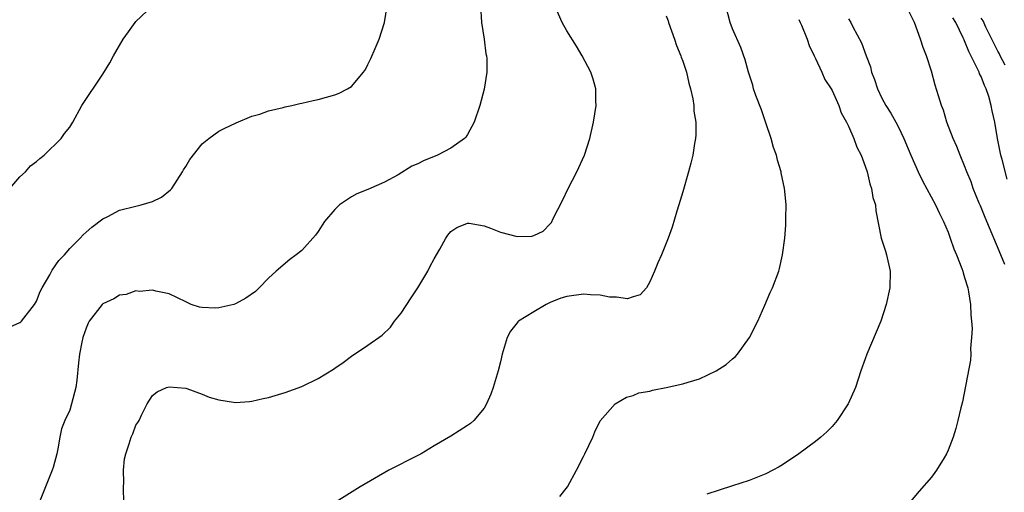
# Model space of a CAD drawing. Units: inches. Extents: x 2607000 to 2610000, y 1482000 to 1485000.
# Drawn here: x 2608199 to 2608318, y 1483490 to 1483547 of the extents above; entities that cross this region are included whole.
import ezdxf

# ---------------------------------------------------------------- set-up
doc = ezdxf.new("R2010")
doc.units = ezdxf.units.IN
doc.header["$MEASUREMENT"] = 0
doc.layers.add('LD26071482_10ft', color=91, linetype='Continuous')

msp = doc.modelspace()

# ---------------------------------------------------------------- linework, layer by layer
at = {"layer": 'LD26071482_10ft'}
for points, elevation in [([(2608197, 1483509.92), (2608199, 1483510.84), (2608199.09, 1483510.91), (2608199.2, 1483511), (2608200.77, 1483513), (2608201, 1483513.41), (2608201.45, 1483514.55), (2608201.68, 1483515), (2608202.59, 1483516.59), (2608202.87, 1483517.13), (2608203.7, 1483518.3), (2608204.36, 1483519), (2608205, 1483519.74), (2608206.25, 1483521), (2608206.61, 1483521.39), (2608207, 1483521.7), (2608207.66, 1483522.34), (2608209, 1483523.32), (2608209.6, 1483523.6), (2608211, 1483524.36), (2608213, 1483524.87), (2608213.63, 1483525), (2608215, 1483525.42), (2608216.07, 1483525.93), (2608217.18, 1483526.82), (2608217.32, 1483527), (2608218.63, 1483529), (2608218.75, 1483529.25), (2608219, 1483529.63), (2608219.5, 1483530.5), (2608221, 1483532.37), (2608221.78, 1483533), (2608223, 1483533.89), (2608223.72, 1483534.28), (2608225, 1483534.85), (2608225.09, 1483534.91), (2608227, 1483535.69), (2608227.95, 1483535.95), (2608229, 1483536.35), (2608230.75, 1483536.75), (2608231, 1483536.83), (2608231.81, 1483537), (2608232.77, 1483537.23), (2608233, 1483537.27), (2608234.4, 1483537.6), (2608235, 1483537.73), (2608237, 1483538.29), (2608237.51, 1483538.49), (2608238.54, 1483539), (2608239, 1483539.3), (2608240.47, 1483541), (2608240.68, 1483541.32), (2608241, 1483541.94), (2608241.34, 1483542.66), (2608241.87, 1483543.87), (2608242.33, 1483545), (2608243, 1483547), (2608243.31, 1483549)], 8900), ([(2608197.79, 1483527), (2608199, 1483528.39), (2608199.67, 1483529), (2608200.29, 1483529.71), (2608201, 1483530.24), (2608201.39, 1483530.61), (2608201.94, 1483531), (2608203.96, 1483533), (2608204.37, 1483533.62), (2608205, 1483534.4), (2608205.38, 1483535), (2608206.47, 1483537), (2608209, 1483540.79), (2608209.84, 1483542.16), (2608210.27, 1483543), (2608211.46, 1483545), (2608212.11, 1483545.89), (2608212.89, 1483547), (2608213, 1483547.12), (2608214.99, 1483549)], 8890), ([(2608254.57, 1483549), (2608254.71, 1483547), (2608255.01, 1483545), (2608255.24, 1483543.24), (2608255.3, 1483543), (2608255.34, 1483542.66), (2608255.34, 1483541), (2608255.03, 1483538.97), (2608254.49, 1483537), (2608253.82, 1483535), (2608253, 1483533.5), (2608252.81, 1483533.19), (2608252.66, 1483533), (2608251, 1483531.85), (2608249.4, 1483531), (2608247.68, 1483530.32), (2608247, 1483529.96), (2608246.31, 1483529.69), (2608244.65, 1483528.65), (2608243, 1483527.75), (2608241, 1483526.88), (2608239.65, 1483526.35), (2608239, 1483526), (2608237.55, 1483525), (2608237, 1483524.46), (2608235.74, 1483523), (2608235, 1483521.81), (2608234.66, 1483521.34), (2608233, 1483519.52), (2608232.34, 1483519), (2608231.57, 1483518.43), (2608229.91, 1483517), (2608229, 1483516.19), (2608227.87, 1483515), (2608227.42, 1483514.58), (2608226.26, 1483513.74), (2608225, 1483513.06), (2608224.81, 1483513), (2608223, 1483512.59), (2608222.56, 1483512.56), (2608221, 1483512.62), (2608220.66, 1483512.66), (2608219.68, 1483513), (2608219, 1483513.3), (2608217, 1483514.28), (2608215.41, 1483514.59), (2608215, 1483514.71), (2608213.43, 1483514.57), (2608213, 1483514.64), (2608211.8, 1483514.2), (2608211, 1483514.14), (2608210.31, 1483513.69), (2608209, 1483513.07), (2608208.93, 1483513), (2608207.37, 1483511), (2608207.24, 1483510.76), (2608207, 1483510.15), (2608206.59, 1483509), (2608206.46, 1483508.46), (2608206.17, 1483507), (2608206.05, 1483505.95), (2608205.85, 1483503.85), (2608205.74, 1483503), (2608205.24, 1483501), (2608205, 1483500.27), (2608204.42, 1483499), (2608204.02, 1483497.98), (2608203.82, 1483497), (2608203.57, 1483495.57), (2608203.44, 1483495), (2608203, 1483493.32), (2608202.9, 1483493), (2608201.26, 1483489)], 8910), ([(2608211.54, 1483489), (2608211.48, 1483491), (2608211.52, 1483491.52), (2608211.5, 1483493), (2608211.62, 1483494.38), (2608211.77, 1483495), (2608212.18, 1483496.18), (2608212.43, 1483497), (2608212.62, 1483497.38), (2608213, 1483498.44), (2608213.24, 1483498.76), (2608213.37, 1483499), (2608213.66, 1483499.66), (2608214.35, 1483501), (2608215, 1483502), (2608215.55, 1483502.45), (2608216.7, 1483503), (2608217, 1483503.06), (2608218.03, 1483503), (2608219, 1483502.9), (2608219.13, 1483502.87), (2608221, 1483502.2), (2608221.83, 1483501.83), (2608223, 1483501.51), (2608224.77, 1483501.23), (2608225, 1483501.18), (2608226.69, 1483501.31), (2608227, 1483501.32), (2608228.36, 1483501.64), (2608229, 1483501.77), (2608231, 1483502.38), (2608233, 1483503.12), (2608235, 1483504.06), (2608236.82, 1483505.18), (2608237, 1483505.32), (2608238.01, 1483505.99), (2608239, 1483506.76), (2608241, 1483508.08), (2608242.71, 1483509.29), (2608243.73, 1483510.27), (2608244.21, 1483511), (2608245, 1483511.97), (2608246.19, 1483513.81), (2608247.01, 1483514.99), (2608248.23, 1483517), (2608248.48, 1483517.52), (2608249, 1483518.49), (2608249.68, 1483519.68), (2608250.39, 1483521), (2608250.64, 1483521.36), (2608251, 1483521.8), (2608251.73, 1483522.27), (2608253, 1483522.82), (2608253.19, 1483522.81), (2608255, 1483522.48), (2608255.8, 1483522.2), (2608257, 1483521.73), (2608259, 1483521.21), (2608260.76, 1483521.24), (2608261, 1483521.3), (2608262.14, 1483521.86), (2608263, 1483522.72), (2608263.13, 1483522.87), (2608263.36, 1483523.36), (2608264.48, 1483525.52), (2608265.16, 1483527), (2608266.19, 1483529), (2608267.12, 1483531), (2608267.78, 1483533), (2608268.23, 1483535), (2608268.52, 1483537), (2608268.5, 1483537.5), (2608268.48, 1483539), (2608268.16, 1483540.16), (2608267.89, 1483541), (2608266.85, 1483543), (2608266.17, 1483544.17), (2608265, 1483546.01), (2608264.43, 1483547), (2608263.54, 1483549)], 8920), ([(2608264.16, 1483489.83), (2608265.08, 1483491), (2608266.18, 1483493), (2608267, 1483494.68), (2608267.18, 1483495), (2608268.14, 1483497), (2608268.37, 1483497.63), (2608269.02, 1483498.98), (2608270.83, 1483501), (2608272.18, 1483501.82), (2608273, 1483502.01), (2608273.67, 1483502.33), (2608275, 1483502.56), (2608275.32, 1483502.67), (2608277, 1483502.99), (2608279, 1483503.43), (2608279.64, 1483503.64), (2608281, 1483504.04), (2608283, 1483504.99), (2608284.24, 1483505.76), (2608285, 1483506.45), (2608285.32, 1483506.68), (2608285.58, 1483507), (2608287.02, 1483509), (2608288.04, 1483511), (2608288.9, 1483512.9), (2608289.54, 1483514.46), (2608289.81, 1483515), (2608290.56, 1483517), (2608290.66, 1483517.34), (2608291.03, 1483519), (2608291.29, 1483521), (2608291.44, 1483522.56), (2608291.44, 1483523), (2608291.42, 1483523.42), (2608291.46, 1483525), (2608291.32, 1483526.68), (2608291.28, 1483527), (2608290.87, 1483528.87), (2608290.86, 1483529), (2608290.41, 1483530.41), (2608290.29, 1483531), (2608289.95, 1483531.95), (2608289.65, 1483533), (2608289, 1483534.89), (2608288.48, 1483536.48), (2608287.81, 1483538.19), (2608287.54, 1483539), (2608287.43, 1483539.43), (2608286.93, 1483541), (2608286.52, 1483542.52), (2608286.01, 1483544.01), (2608285, 1483546.25), (2608284.7, 1483547), (2608284.2, 1483549)], 8940), ([(2608277, 1483547.81), (2608277.22, 1483547.22), (2608277.28, 1483547), (2608277.97, 1483545), (2608278.22, 1483544.22), (2608278.76, 1483543), (2608278.81, 1483542.81), (2608279, 1483542.33), (2608279.43, 1483541), (2608279.7, 1483539.7), (2608279.92, 1483539), (2608280.21, 1483537.79), (2608280.31, 1483537), (2608280.32, 1483536.32), (2608280.55, 1483535), (2608280.55, 1483533.45), (2608280.51, 1483533), (2608280.4, 1483532.4), (2608280.18, 1483531), (2608279.96, 1483530.04), (2608279.69, 1483529), (2608279, 1483526.6), (2608278.51, 1483525), (2608278.27, 1483524.27), (2608277.69, 1483522.31), (2608277.22, 1483521), (2608276.42, 1483519), (2608275.99, 1483518.01), (2608275.58, 1483517), (2608275, 1483515.71), (2608274.59, 1483515), (2608273.84, 1483514.16), (2608273, 1483513.91), (2608272.32, 1483513.68), (2608271, 1483513.86), (2608270.13, 1483513.87), (2608269, 1483514.14), (2608267.84, 1483514.16), (2608267, 1483514.26), (2608265, 1483513.97), (2608264.26, 1483513.74), (2608263, 1483513.22), (2608262.83, 1483513.17), (2608262.49, 1483513), (2608261, 1483512.13), (2608259.17, 1483511), (2608259.09, 1483510.91), (2608259, 1483510.78), (2608258.21, 1483509.79), (2608257.78, 1483509), (2608257.21, 1483507), (2608257, 1483506.08), (2608256.71, 1483505), (2608256.09, 1483503), (2608255.81, 1483502.19), (2608255.31, 1483501), (2608255, 1483500.48), (2608253.78, 1483499), (2608253.35, 1483498.65), (2608253, 1483498.39), (2608251, 1483497.1), (2608249, 1483495.93), (2608247.4, 1483495), (2608247, 1483494.78), (2608243.52, 1483493), (2608240.07, 1483491), (2608229, 1483484.09)], 8930), ([(2608317.83, 1483517.83), (2608317.38, 1483519), (2608315.49, 1483523.49), (2608314.91, 1483524.91), (2608314.77, 1483525.23), (2608314.04, 1483527), (2608313.77, 1483527.77), (2608313.26, 1483529), (2608313, 1483529.7), (2608312.46, 1483531), (2608312.05, 1483532.05), (2608311.62, 1483533), (2608310.87, 1483535), (2608310.44, 1483536.44), (2608310.22, 1483537), (2608309.84, 1483538.16), (2608309.46, 1483539.46), (2608309, 1483541.13), (2608308.39, 1483543), (2608307.98, 1483543.98), (2608307.69, 1483545), (2608306.94, 1483547), (2608306.3, 1483548.3)], 8970), ([(2608318.13, 1483528.13), (2608317.53, 1483530.47), (2608317.38, 1483531), (2608316.98, 1483533.02), (2608316.63, 1483535), (2608316.34, 1483536.34), (2608316.21, 1483537), (2608315.91, 1483538.09), (2608315.6, 1483539), (2608315.4, 1483539.4), (2608315, 1483540.48), (2608314.81, 1483540.81), (2608314.76, 1483541), (2608314.57, 1483541.43), (2608313.49, 1483543.49), (2608313, 1483544.79), (2608312.93, 1483544.93), (2608312.83, 1483545.17), (2608311.94, 1483547), (2608311.58, 1483547.58)], 8980), ([(2608317.87, 1483541.87), (2608317.28, 1483543), (2608317.21, 1483543.21), (2608317, 1483543.56), (2608316.53, 1483544.53), (2608315.57, 1483546.43), (2608315.22, 1483547.22), (2608315, 1483547.53)], 8990), ([(2608293, 1483547.37), (2608293.17, 1483547), (2608293.32, 1483546.68), (2608294, 1483545), (2608294.24, 1483544.24), (2608294.86, 1483543), (2608294.89, 1483542.89), (2608295, 1483542.68), (2608295.78, 1483541), (2608296.12, 1483540.12), (2608296.89, 1483539), (2608297, 1483538.79), (2608297.82, 1483537), (2608298.11, 1483536.11), (2608298.76, 1483535), (2608299, 1483534.52), (2608299.64, 1483533), (2608299.99, 1483531.99), (2608300.51, 1483531), (2608301, 1483529.69), (2608301.22, 1483529), (2608301.54, 1483527.54), (2608301.77, 1483527), (2608301.92, 1483525.92), (2608302.23, 1483525), (2608302.29, 1483524.29), (2608302.93, 1483521), (2608303.43, 1483519.43), (2608303.58, 1483519), (2608304.03, 1483517), (2608303.98, 1483515), (2608303.53, 1483513), (2608302.87, 1483511), (2608301.18, 1483507), (2608301, 1483506.46), (2608300.48, 1483505), (2608299.83, 1483503), (2608298.94, 1483501), (2608297.63, 1483499), (2608297, 1483498.29), (2608296.35, 1483497.65), (2608295.65, 1483497), (2608295, 1483496.48), (2608293, 1483494.98), (2608291, 1483493.65), (2608290.6, 1483493.4), (2608289.85, 1483493), (2608289, 1483492.58), (2608287, 1483491.77), (2608285, 1483491.11), (2608283.38, 1483490.62), (2608281.89, 1483490.11)], 8950), ([(2608299, 1483547.44), (2608299.27, 1483547), (2608299.52, 1483546.48), (2608300.55, 1483544.55), (2608301.1, 1483543), (2608301.64, 1483541.64), (2608301.77, 1483541), (2608302.14, 1483540.14), (2608302.48, 1483539), (2608303, 1483537.89), (2608303.49, 1483537), (2608304.08, 1483536.08), (2608304.69, 1483535), (2608305, 1483534.4), (2608305.68, 1483533), (2608306.49, 1483531), (2608307.4, 1483529), (2608307.93, 1483527.93), (2608309.49, 1483525), (2608309.97, 1483523.97), (2608310.46, 1483523), (2608311, 1483521.7), (2608311.27, 1483521), (2608311.7, 1483519.7), (2608312, 1483519), (2608312.65, 1483517.35), (2608312.77, 1483517), (2608312.81, 1483516.81), (2608313, 1483516.27), (2608313.37, 1483515), (2608313.46, 1483514.54), (2608313.71, 1483513), (2608313.76, 1483511.76), (2608313.84, 1483511), (2608313.89, 1483510.11), (2608313.84, 1483509), (2608313.7, 1483507.7), (2608313.73, 1483507), (2608313.71, 1483506.29), (2608312.73, 1483501.27), (2608312.52, 1483500.52), (2608312.18, 1483499), (2608311.94, 1483498.06), (2608311.6, 1483497), (2608311, 1483495.42), (2608310.82, 1483495), (2608310.52, 1483494.52), (2608309.61, 1483493), (2608309, 1483492.18), (2608307.52, 1483490.48), (2608306.27, 1483489)], 8960)]:
    msp.add_lwpolyline(points, dxfattribs=dict(at, elevation=elevation))

doc.saveas('drawing.dxf')
